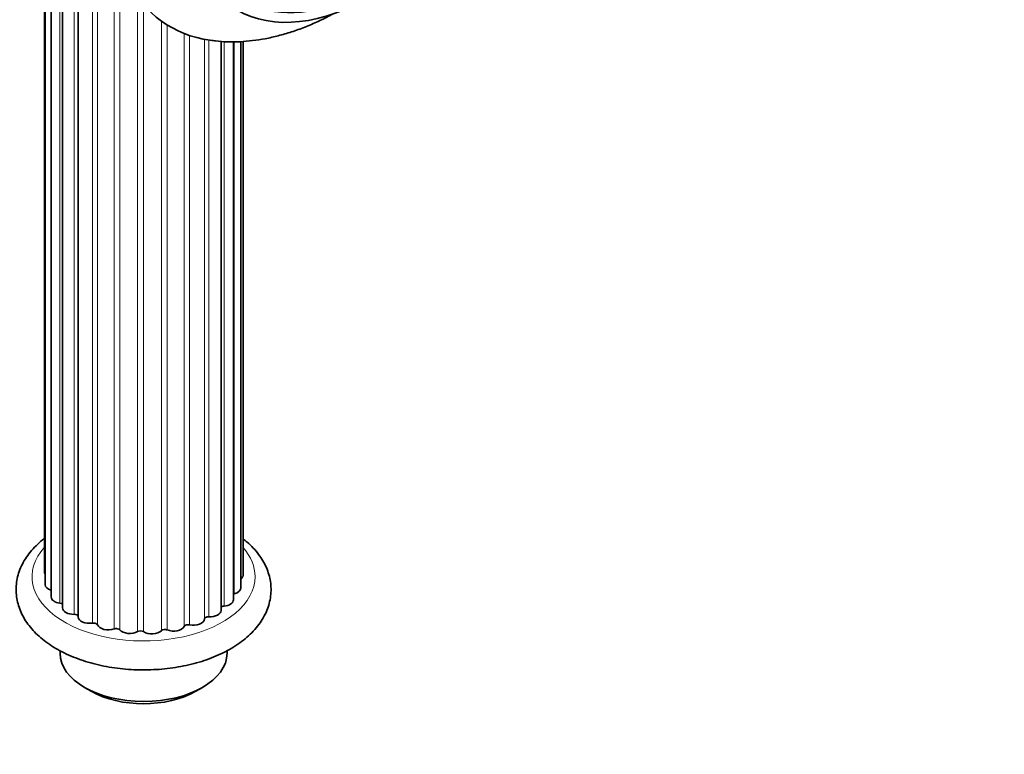
# Model space of a CAD drawing. Units: millimetres. Extents: x 0 to 744, y 0 to 1164.
# Drawn here: x 621 to 744, y 283 to 376 of the extents above; entities that cross this region are included whole.
import ezdxf
from ezdxf import colors
from ezdxf.entities.mleader import LeaderData, LeaderLine
from ezdxf.math import Vec2, Vec3

# ---------------------------------------------------------------- set-up
doc = ezdxf.new("R2010")
doc.units = ezdxf.units.MM
doc.layers.add('DV7_Défaut', color=7, linetype='Continuous')
doc.layers.add('Défaut', color=7, linetype='Continuous')

# ---------------------------------------------------------------- blocks, each defined once
blk = doc.blocks.new('_DOT')
at = {"color": 0}
blk.add_line((0, 0), (-1, 0), dxfattribs=at)
at = {"color": 0, "const_width": 0.333}
blk.add_lwpolyline([(-0.1665, 0, 1), (0.1665, 0, 1)], format="xyb", close=True, dxfattribs=at)
blk = doc.blocks.new('SE6')
at = {"layer": 'DV7_Défaut', "color": 7, "linetype": 'Continuous', "lineweight": 35}
for p, q in [((623.64, 397.16), (623.64, 306.2)), ((623.73, 397.08), (623.73, 304.6)), ((624.5, 396.52), (624.5, 303.05)), ((625.92, 395.66), (625.92, 301.67)), ((627.89, 394.78), (627.89, 300.54)), ((645.82, 301.36), (645.82, 372.81)), ((647.38, 302.69), (647.38, 372.76)), ((648.32, 304.2), (648.32, 372.78)), ((648.59, 305.8), (648.59, 372.8)), ((625.61, 296.29), (625.61, 295.97)), ((646.57, 295.97), (646.57, 296.3)), ((628.68, 291.69), (629.53, 291.2)), ((642.65, 291.2), (643.5, 291.69))]:
    blk.add_line(p, q, dxfattribs=at)
at = {"layer": 'DV7_Défaut', "color": 7, "linetype": 'Continuous', "lineweight": 18}
for p, q in [((624.5, 303.88), (624.5, 396.53)), ((625.6, 302.26), (625.6, 395.84)), ((627.37, 300.86), (627.37, 394.99)), ((629.68, 299.76), (629.68, 394.18)), ((630.31, 299.55), (630.31, 394.02)), ((632.4, 299.02), (632.4, 384.05)), ((633.1, 298.91), (633.1, 382.14)), ((635.35, 298.7), (635.35, 378.25)), ((636.08, 298.69), (636.08, 377.38)), ((638.34, 298.81), (638.34, 375.35)), ((639.06, 298.9), (639.06, 374.87)), ((641.2, 299.35), (641.2, 373.8)), ((641.85, 299.54), (641.85, 373.56)), ((643.73, 300.28), (643.73, 373.06)), ((644.28, 300.56), (644.28, 372.97)), ((646.19, 301.89), (646.19, 372.79)), ((647.47, 303.46), (647.47, 372.76))]:
    blk.add_line(p, q, dxfattribs=at)
at = {"layer": 'DV7_Défaut', "color": 7, "linetype": 'Continuous', "lineweight": 35}
for centre, major_axis, start_param, end_param in [((659.43, 409.29), (20, 34.64), 0, 3.368593), ((664.73, 406.23), (16.32, 28.28), 0, 3.993684), ((664.8, 406.19), (16.25, 28.15), 0, 3.98812), ((625.04, 306.2), (1.4, 0), 3.141593, 3.496803), ((647.19, 305.8), (-1.4, 0), 2.520025, 3.141593), ((625.13, 304.6), (1.4, 0), 3.141593, 4.245897), ((646.92, 304.2), (-1.4, 0), 1.974456, 3.141593), ((625.9, 303.05), (1.4, 0), 3.141593, 4.497224), ((647.67, 303.19), (0.5, 0), -4.308729, -4.096607), ((625.5, 301.98), (-0.5, 0), 3.725955, 4.497224), ((627.32, 301.67), (1.4, 0), 3.141593, 4.748552), ((646.27, 301.61), (0.5, 0), 1.723129, 2.701018), ((645.98, 302.69), (-1.4, 0), 1.723129, 3.141593), ((627.39, 300.58), (-0.5, 0), 3.212098, 4.748552), ((629.29, 300.54), (1.4, 0), 3.141593, 4.999879), ((644.23, 300.27), (-0.5, 0), 4.613394, 6.256516), ((644.42, 301.36), (-1.4, 0), 1.471802, 3.141593), ((629.83, 299.48), (-0.5, 0), 3.356757, 4.999879), ((631.68, 299.72), (1.4, 0), 3.356757, 5.251207), ((632.66, 298.78), (-0.5, 0), 3.608085, 5.251207), ((639.85, 299.57), (1.4, 0), 4.110739, 6.005189), ((641.68, 299.27), (-0.5, 0), 4.362067, 6.005189), ((642.33, 300.3), (1.4, 0), 4.362067, 6.256516), ((634.35, 299.27), (1.4, 0), 3.608085, 5.502534), ((635.7, 298.5), (-0.5, 0), 3.859412, 5.502534), ((637.14, 299.22), (1.4, 0), 3.859412, 5.753862), ((638.78, 298.67), (-0.5, 0), 4.110739, 5.753862), ((636.09, 295.97), (10.48, 0), 3.141593, 6.283185), ((636.09, 294.99), (-9.28, 0), 0.785398, 2.356194)]:
    blk.add_ellipse(centre, major_axis=major_axis, ratio=0.57735, start_param=start_param, end_param=end_param, dxfattribs=at)
blk.add_ellipse((664.73, 406.23), major_axis=(17, 29.44), ratio=0.57735, dxfattribs=at)
at = {"layer": 'DV7_Défaut', "color": 7, "linetype": 'Continuous', "lineweight": 18}
for start_param, end_param in [(2.666693, 6.283185), (0, 0.468014)]:
    blk.add_ellipse((636.09, 305.6), major_axis=(14, 0), ratio=0.57735, start_param=start_param, end_param=end_param, dxfattribs=at)
at = {"layer": 'DV7_Défaut', "color": 7, "linetype": 'Continuous', "lineweight": 35}
for points, knots in [([(644.46, 372.96), (644.71, 372.92), (645.38, 372.81), (646.66, 372.74), (648.19, 372.75), (649.77, 372.88), (651.38, 373.13), (653.01, 373.5), (654.66, 373.98), (656.32, 374.58), (657.99, 375.3), (659.15, 375.87), (659.74, 376.19), (659.79, 376.21)], [0, 0, 0, 0, 0.046229, 0.146646, 0.248269, 0.35119, 0.455415, 0.560867, 0.667398, 0.774815, 0.882901, 0.991447, 1, 1, 1, 1]), ([(623.64, 310.38), (623.34, 310.15), (622.78, 309.67), (622.03, 308.89), (621.38, 308.05), (620.86, 307.18), (620.47, 306.27), (620.22, 305.36), (620.09, 304.44), (620.09, 303.52), (620.21, 302.62), (620.45, 301.74), (620.81, 300.87), (621.28, 300.04), (621.87, 299.23), (622.58, 298.46), (623.39, 297.73), (624.3, 297.05), (625.31, 296.43), (626.41, 295.87), (627.58, 295.37), (628.81, 294.94), (630.1, 294.58), (631.43, 294.29), (632.79, 294.08), (634.18, 293.94), (635.58, 293.88), (636.99, 293.89), (638.38, 293.97), (639.77, 294.13), (641.12, 294.37), (642.44, 294.67), (643.71, 295.05), (644.93, 295.5), (646.09, 296.02), (647.17, 296.6), (648.17, 297.26), (649.08, 297.97), (649.88, 298.74), (650.57, 299.56), (651.14, 300.42), (651.58, 301.32), (651.88, 302.23), (652.06, 303.15), (652.11, 304.07), (652.04, 304.97), (651.84, 305.87), (651.52, 306.74), (651.09, 307.58), (650.54, 308.4), (649.88, 309.19), (649.22, 309.83), (648.77, 310.2), (648.6, 310.33)], [0, 0, 0, 0, 0.019808, 0.040352, 0.060673, 0.080653, 0.100214, 0.119343, 0.138103, 0.156613, 0.175023, 0.193443, 0.212026, 0.230897, 0.250132, 0.269752, 0.289715, 0.309937, 0.330322, 0.350782, 0.371246, 0.391679, 0.412069, 0.432415, 0.452723, 0.473002, 0.493263, 0.513519, 0.533781, 0.554058, 0.574365, 0.594713, 0.615115, 0.635581, 0.656118, 0.676725, 0.697387, 0.718058, 0.738657, 0.759075, 0.779196, 0.79892, 0.818209, 0.837097, 0.855684, 0.874113, 0.892511, 0.911016, 0.929766, 0.948858, 0.968335, 0.988176, 1, 1, 1, 1])]:
    blk.add_open_spline(points, degree=3, knots=knots, dxfattribs=at)

msp = doc.modelspace()

# ---------------------------------------------------------------- block references
at = {"layer": 'Défaut'}
msp.add_blockref('SE6', (0, 0), dxfattribs=at)

# ---------------------------------------------------------------- leaders
at = {"layer": 'Défaut', "color": 7, "linetype": 'Continuous', "lineweight": 18}
ml = msp.add_multileader_mtext('Standard', dxfattribs=at)
ml.set_content('{\\pxsm0.9;\\fSolid Edge ISO|b1||i0||c0|p34;\\W1.;17/01/2017\\P}', color=256)
ml.set_leader_properties()
ml.set_arrow_properties(name='DOT')
ml.build(insert=Vec2(0, 0))
ml.multileader.update_dxf_attribs({"leader_type": 0, "dogleg_length": 0, "arrow_head_size": 12})
ctx = ml.context
ctx.base_point, ctx.char_height, ctx.arrow_head_size, ctx.landing_gap_size = Vec3(656.6, 1156.97), 12, 12, 4.2
notes = []
notes.append((ctx, [(0, (0, 0, 0), (0, 0), (1, 0), 1, [])]))
ctx.mtext.insert = Vec3(658.6, 1163.09)
for ctx, leaders in notes:
    for number, flags, end, landing, length, lines in leaders:
        leader = LeaderData()
        leader.index, (leader.has_last_leader_line, leader.has_dogleg_vector, leader.attachment_direction) = number, flags
        leader.last_leader_point, leader.dogleg_vector, leader.dogleg_length = Vec3(end), Vec3(landing), length
        for number, points, colour, breaks in lines:
            line = LeaderLine()
            line.index, line.vertices, line.color, line.breaks = number, Vec3.list(points), colors.encode_raw_color(colour), breaks
            leader.lines.append(line)
        ctx.leaders.append(leader)

doc.saveas('drawing.dxf')
